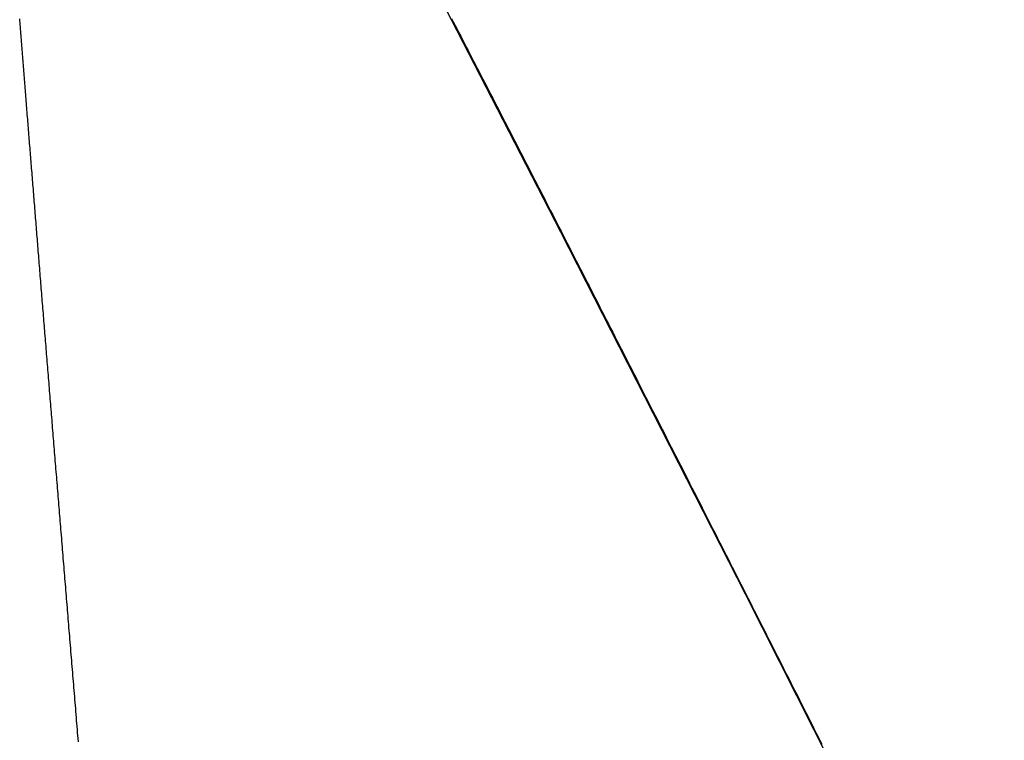
# Model space of a CAD drawing. Extents: x -881 to 1849, y -379 to 1141.
# Drawn here: x -145 to -143, y -64 to -62 of the extents above; entities that cross this region are included whole.
import ezdxf

# ---------------------------------------------------------------- set-up
doc = ezdxf.new("R2010")
doc.units = 0
doc.header["$LTSCALE"] = 20
doc.layers.add('DETAIL', color=5, linetype='CONTINUOUS')

msp = doc.modelspace()

# ---------------------------------------------------------------- linework, layer by layer
at = {"layer": 'DETAIL', "color": 5, "linetype": 'CONTINUOUS'}
for p, q in [((-144.0213, -62.1845), (-143.7114, -62.7856)), ((-145.1675, -62.217), (-145.168, -62.2116)), ((-145.1671, -62.2225), (-145.1675, -62.217)), ((-144.0054, -62.2107), (-144.0004, -62.2203)), ((-144.0004, -62.2203), (-143.9954, -62.2299)), ((-145.1666, -62.2281), (-145.1671, -62.2225)), ((-145.1662, -62.2338), (-145.1666, -62.2281)), ((-145.1657, -62.2395), (-145.1662, -62.2338)), ((-145.1653, -62.2452), (-145.1657, -62.2395)), ((-145.1648, -62.251), (-145.1653, -62.2452)), ((-143.9954, -62.2299), (-143.9904, -62.2396)), ((-143.9904, -62.2396), (-143.9854, -62.2493)), ((-145.1644, -62.2567), (-145.1648, -62.251)), ((-145.1639, -62.2624), (-145.1644, -62.2567)), ((-145.1635, -62.2681), (-145.1639, -62.2624)), ((-145.163, -62.2738), (-145.1635, -62.2681)), ((-145.1626, -62.2794), (-145.163, -62.2738)), ((-143.9854, -62.2493), (-143.9804, -62.2589)), ((-143.9804, -62.2589), (-143.9754, -62.2686)), ((-143.9754, -62.2686), (-143.9704, -62.2783)), ((-145.1621, -62.2851), (-145.1626, -62.2794)), ((-145.1617, -62.2907), (-145.1621, -62.2851)), ((-145.1612, -62.2964), (-145.1617, -62.2907)), ((-145.1608, -62.302), (-145.1612, -62.2964)), ((-143.9704, -62.2783), (-143.9654, -62.2879)), ((-143.9654, -62.2879), (-143.9605, -62.2975)), ((-143.9605, -62.2975), (-143.9555, -62.3071)), ((-145.1603, -62.3077), (-145.1608, -62.302)), ((-145.1599, -62.3133), (-145.1603, -62.3077)), ((-145.1594, -62.319), (-145.1599, -62.3133)), ((-145.159, -62.3247), (-145.1594, -62.319)), ((-145.1585, -62.3304), (-145.159, -62.3247)), ((-143.9555, -62.3071), (-143.9506, -62.3167)), ((-143.9506, -62.3167), (-143.9457, -62.3262)), ((-143.9457, -62.3262), (-143.9408, -62.3357)), ((-145.1581, -62.3361), (-145.1585, -62.3304)), ((-145.1576, -62.3417), (-145.1581, -62.3361)), ((-145.1572, -62.3474), (-145.1576, -62.3417)), ((-145.1567, -62.3531), (-145.1572, -62.3474)), ((-145.1563, -62.3588), (-145.1567, -62.3531)), ((-143.9408, -62.3357), (-143.9359, -62.3452)), ((-143.9359, -62.3452), (-143.9309, -62.3547)), ((-145.1558, -62.3645), (-145.1563, -62.3588)), ((-145.1554, -62.3701), (-145.1558, -62.3645)), ((-145.1549, -62.3757), (-145.1554, -62.3701)), ((-145.1545, -62.3813), (-145.1549, -62.3757)), ((-143.9309, -62.3547), (-143.926, -62.3644)), ((-143.926, -62.3644), (-143.9209, -62.3742)), ((-143.9209, -62.3742), (-143.9158, -62.3841)), ((-145.154, -62.3869), (-145.1545, -62.3813)), ((-145.1536, -62.3926), (-145.154, -62.3869)), ((-145.1531, -62.3982), (-145.1536, -62.3926)), ((-145.1527, -62.4039), (-145.1531, -62.3982)), ((-145.1522, -62.4096), (-145.1527, -62.4039)), ((-143.9158, -62.3841), (-143.9106, -62.3943)), ((-143.9106, -62.3943), (-143.9052, -62.4046)), ((-143.9052, -62.4046), (-143.8999, -62.4151)), ((-145.1517, -62.4154), (-145.1522, -62.4096)), ((-145.1513, -62.4213), (-145.1517, -62.4154)), ((-145.1508, -62.4273), (-145.1513, -62.4213)), ((-145.1503, -62.4333), (-145.1508, -62.4273)), ((-145.1498, -62.4394), (-145.1503, -62.4333)), ((-143.8999, -62.4151), (-143.8944, -62.4256)), ((-143.8944, -62.4256), (-143.889, -62.4362)), ((-145.1493, -62.4455), (-145.1498, -62.4394)), ((-145.1489, -62.4516), (-145.1493, -62.4455)), ((-145.1484, -62.4576), (-145.1489, -62.4516)), ((-145.1479, -62.4637), (-145.1484, -62.4576)), ((-143.889, -62.4362), (-143.8835, -62.4468)), ((-143.8835, -62.4468), (-143.878, -62.4574)), ((-143.878, -62.4574), (-143.8726, -62.468)), ((-145.1474, -62.4698), (-145.1479, -62.4637)), ((-145.1469, -62.4758), (-145.1474, -62.4698)), ((-145.1464, -62.4818), (-145.1469, -62.4758)), ((-145.146, -62.4879), (-145.1464, -62.4818)), ((-143.8726, -62.468), (-143.8672, -62.4785)), ((-143.8672, -62.4785), (-143.8618, -62.489)), ((-145.1455, -62.4939), (-145.146, -62.4879)), ((-145.145, -62.4999), (-145.1455, -62.4939)), ((-145.1445, -62.5059), (-145.145, -62.4999)), ((-145.144, -62.5119), (-145.1445, -62.5059)), ((-145.1435, -62.518), (-145.144, -62.5119)), ((-143.8618, -62.489), (-143.8564, -62.4994)), ((-143.8564, -62.4994), (-143.8511, -62.5099)), ((-143.8511, -62.5099), (-143.8457, -62.5203)), ((-145.1431, -62.524), (-145.1435, -62.518)), ((-145.1426, -62.53), (-145.1431, -62.524)), ((-145.1421, -62.5361), (-145.1426, -62.53)), ((-145.1416, -62.5421), (-145.1421, -62.5361)), ((-143.8457, -62.5203), (-143.8403, -62.5307)), ((-143.8403, -62.5307), (-143.835, -62.5412)), ((-145.1411, -62.5482), (-145.1416, -62.5421)), ((-145.1406, -62.5542), (-145.1411, -62.5482)), ((-145.1402, -62.5603), (-145.1406, -62.5542)), ((-145.1397, -62.5663), (-145.1402, -62.5603)), ((-143.835, -62.5412), (-143.8296, -62.5516)), ((-143.8296, -62.5516), (-143.8242, -62.5621)), ((-143.8242, -62.5621), (-143.8188, -62.5725)), ((-145.1392, -62.5723), (-145.1397, -62.5663)), ((-145.1387, -62.5784), (-145.1392, -62.5723)), ((-145.1382, -62.5844), (-145.1387, -62.5784)), ((-145.1377, -62.5903), (-145.1382, -62.5844)), ((-145.1373, -62.5963), (-145.1377, -62.5903)), ((-143.8188, -62.5725), (-143.8134, -62.583)), ((-143.8134, -62.583), (-143.808, -62.5935)), ((-145.1368, -62.6023), (-145.1373, -62.5963)), ((-145.1363, -62.6083), (-145.1368, -62.6023)), ((-145.1358, -62.6143), (-145.1363, -62.6083)), ((-145.1353, -62.6204), (-145.1358, -62.6143)), ((-143.808, -62.5935), (-143.8026, -62.604)), ((-143.8026, -62.604), (-143.7972, -62.6145)), ((-143.7972, -62.6145), (-143.7918, -62.6251)), ((-145.1348, -62.6266), (-145.1353, -62.6204)), ((-145.1343, -62.6328), (-145.1348, -62.6266)), ((-145.1338, -62.6392), (-145.1343, -62.6328)), ((-145.1333, -62.6456), (-145.1338, -62.6392)), ((-145.1328, -62.652), (-145.1333, -62.6456)), ((-143.7918, -62.6251), (-143.7865, -62.6356)), ((-143.7865, -62.6356), (-143.7811, -62.6461)), ((-145.1323, -62.6584), (-145.1328, -62.652)), ((-145.1318, -62.6649), (-145.1323, -62.6584)), ((-145.1312, -62.6713), (-145.1318, -62.6649)), ((-145.1307, -62.6778), (-145.1312, -62.6713)), ((-143.7811, -62.6461), (-143.7757, -62.6565)), ((-143.7757, -62.6565), (-143.7703, -62.667)), ((-143.7703, -62.667), (-143.765, -62.6774)), ((-145.1302, -62.6842), (-145.1307, -62.6778)), ((-145.1297, -62.6906), (-145.1302, -62.6842)), ((-145.1292, -62.697), (-145.1297, -62.6906)), ((-145.1287, -62.7033), (-145.1292, -62.697)), ((-143.765, -62.6774), (-143.7597, -62.6877)), ((-143.7597, -62.6877), (-143.7544, -62.698)), ((-143.7544, -62.698), (-143.7491, -62.7084)), ((-145.1281, -62.7097), (-145.1287, -62.7033)), ((-145.1276, -62.7161), (-145.1281, -62.7097)), ((-145.1271, -62.7225), (-145.1276, -62.7161)), ((-145.1266, -62.7289), (-145.1271, -62.7225)), ((-143.7491, -62.7084), (-143.7438, -62.7188)), ((-143.7438, -62.7188), (-143.7384, -62.7293)), ((-145.1261, -62.7352), (-145.1266, -62.7289)), ((-145.1256, -62.7416), (-145.1261, -62.7352)), ((-145.1251, -62.748), (-145.1256, -62.7416)), ((-145.1245, -62.7544), (-145.1251, -62.748)), ((-143.7384, -62.7293), (-143.7329, -62.7399)), ((-143.7329, -62.7399), (-143.7274, -62.7507)), ((-143.7274, -62.7507), (-143.7218, -62.7617)), ((-145.124, -62.7608), (-145.1245, -62.7544)), ((-145.1235, -62.7673), (-145.124, -62.7608)), ((-145.123, -62.7737), (-145.1235, -62.7673)), ((-145.1225, -62.7801), (-145.123, -62.7737)), ((-143.7218, -62.7617), (-143.7161, -62.7729)), ((-143.7161, -62.7729), (-143.7103, -62.7841)), ((-145.122, -62.7865), (-145.1225, -62.7801)), ((-145.1214, -62.7929), (-145.122, -62.7865)), ((-145.1209, -62.7992), (-145.1214, -62.7929)), ((-145.1204, -62.8056), (-145.1209, -62.7992)), ((-143.7114, -62.7856), (-143.2143, -63.7609)), ((-143.7103, -62.7841), (-143.7044, -62.7955)), ((-143.7044, -62.7955), (-143.6986, -62.807)), ((-145.1199, -62.8119), (-145.1204, -62.8056)), ((-145.1194, -62.8183), (-145.1199, -62.8119)), ((-145.1189, -62.8246), (-145.1194, -62.8183)), ((-145.1184, -62.831), (-145.1189, -62.8246)), ((-145.1179, -62.8374), (-145.1184, -62.831)), ((-143.6986, -62.807), (-143.6927, -62.8184)), ((-143.6927, -62.8184), (-143.6869, -62.8299)), ((-143.6869, -62.8299), (-143.681, -62.8413)), ((-145.1173, -62.8438), (-145.1179, -62.8374)), ((-145.1168, -62.8503), (-145.1173, -62.8438)), ((-145.1163, -62.857), (-145.1168, -62.8503)), ((-145.1157, -62.8636), (-145.1163, -62.857)), ((-143.681, -62.8413), (-143.6752, -62.8526)), ((-143.6752, -62.8526), (-143.6694, -62.8639)), ((-145.1152, -62.8704), (-145.1157, -62.8636)), ((-145.1146, -62.8772), (-145.1152, -62.8704)), ((-145.1141, -62.884), (-145.1146, -62.8772)), ((-145.1135, -62.8908), (-145.1141, -62.884)), ((-143.6694, -62.8639), (-143.6636, -62.8752)), ((-143.6636, -62.8752), (-143.6579, -62.8865)), ((-145.113, -62.8976), (-145.1135, -62.8908)), ((-145.1124, -62.9044), (-145.113, -62.8976)), ((-145.1119, -62.9111), (-145.1124, -62.9044)), ((-143.6579, -62.8865), (-143.6521, -62.8978)), ((-143.6521, -62.8978), (-143.6463, -62.909)), ((-143.6463, -62.909), (-143.6406, -62.9203)), ((-145.1113, -62.9179), (-145.1119, -62.9111)), ((-145.1108, -62.9246), (-145.1113, -62.9179)), ((-145.1103, -62.9314), (-145.1108, -62.9246)), ((-145.1097, -62.9381), (-145.1103, -62.9314)), ((-143.6406, -62.9203), (-143.6348, -62.9316)), ((-143.6348, -62.9316), (-143.629, -62.9429)), ((-145.1092, -62.9448), (-145.1097, -62.9381)), ((-145.1086, -62.9515), (-145.1092, -62.9448)), ((-145.1081, -62.9583), (-145.1086, -62.9515)), ((-145.1075, -62.965), (-145.1081, -62.9583)), ((-143.629, -62.9429), (-143.6232, -62.9542)), ((-143.6232, -62.9542), (-143.6175, -62.9655)), ((-145.107, -62.9718), (-145.1075, -62.965)), ((-145.1064, -62.9785), (-145.107, -62.9718)), ((-145.1059, -62.9853), (-145.1064, -62.9785)), ((-145.1053, -62.992), (-145.1059, -62.9853)), ((-143.6175, -62.9655), (-143.6117, -62.9769)), ((-143.6117, -62.9769), (-143.6059, -62.9882)), ((-143.6059, -62.9882), (-143.6001, -62.9996)), ((-145.1048, -62.9988), (-145.1053, -62.992)), ((-145.1042, -63.0056), (-145.1048, -62.9988)), ((-145.1037, -63.0123), (-145.1042, -63.0056)), ((-145.1031, -63.0191), (-145.1037, -63.0123)), ((-143.6001, -62.9996), (-143.5943, -63.0109)), ((-143.5943, -63.0109), (-143.5885, -63.0223)), ((-145.1026, -63.0258), (-145.1031, -63.0191)), ((-145.102, -63.0326), (-145.1026, -63.0258)), ((-145.1015, -63.0393), (-145.102, -63.0326)), ((-145.101, -63.046), (-145.1015, -63.0393)), ((-143.5885, -63.0223), (-143.5827, -63.0336)), ((-143.5827, -63.0336), (-143.5769, -63.0449)), ((-145.1004, -63.0527), (-145.101, -63.046)), ((-145.0999, -63.0593), (-145.1004, -63.0527)), ((-145.0993, -63.0661), (-145.0999, -63.0593)), ((-145.0988, -63.0728), (-145.0993, -63.0661)), ((-143.5769, -63.0449), (-143.5712, -63.0562)), ((-143.5712, -63.0562), (-143.5654, -63.0674)), ((-143.5654, -63.0674), (-143.5597, -63.0786)), ((-145.0982, -63.0796), (-145.0988, -63.0728)), ((-145.0977, -63.0865), (-145.0982, -63.0796)), ((-145.0971, -63.0935), (-145.0977, -63.0865)), ((-145.0965, -63.1005), (-145.0971, -63.0935)), ((-143.5597, -63.0786), (-143.554, -63.0898)), ((-143.554, -63.0898), (-143.5483, -63.101)), ((-145.096, -63.1076), (-145.0965, -63.1005)), ((-145.0954, -63.1147), (-145.096, -63.1076)), ((-145.0948, -63.1219), (-145.0954, -63.1147)), ((-145.0942, -63.129), (-145.0948, -63.1219)), ((-143.5483, -63.101), (-143.5426, -63.1122)), ((-143.5426, -63.1122), (-143.5368, -63.1236)), ((-145.0936, -63.1362), (-145.0942, -63.129)), ((-145.0931, -63.1433), (-145.0936, -63.1362)), ((-145.0925, -63.1504), (-145.0931, -63.1433)), ((-143.5368, -63.1236), (-143.531, -63.135)), ((-143.531, -63.135), (-143.525, -63.1467)), ((-143.525, -63.1467), (-143.519, -63.1585)), ((-145.0919, -63.1575), (-145.0925, -63.1504)), ((-145.0913, -63.1646), (-145.0919, -63.1575)), ((-145.0907, -63.1717), (-145.0913, -63.1646)), ((-145.0902, -63.1788), (-145.0907, -63.1717)), ((-143.519, -63.1585), (-143.5129, -63.1705)), ((-143.5129, -63.1705), (-143.5067, -63.1826)), ((-145.0896, -63.1858), (-145.0902, -63.1788)), ((-145.089, -63.1929), (-145.0896, -63.1858)), ((-145.0884, -63.2), (-145.089, -63.1929)), ((-145.0879, -63.2071), (-145.0884, -63.2)), ((-143.5067, -63.1826), (-143.5005, -63.1948)), ((-143.5005, -63.1948), (-143.4942, -63.2071)), ((-145.0873, -63.2142), (-145.0879, -63.2071)), ((-145.0867, -63.2213), (-145.0873, -63.2142)), ((-145.0861, -63.2284), (-145.0867, -63.2213)), ((-145.0855, -63.2355), (-145.0861, -63.2284)), ((-143.4942, -63.2071), (-143.4879, -63.2194)), ((-143.4879, -63.2194), (-143.4817, -63.2317)), ((-145.085, -63.2426), (-145.0855, -63.2355)), ((-145.0844, -63.2497), (-145.085, -63.2426)), ((-145.0838, -63.2568), (-145.0844, -63.2497)), ((-143.4817, -63.2317), (-143.4754, -63.2439)), ((-143.4754, -63.2439), (-143.4692, -63.2561)), ((-145.0832, -63.264), (-145.0838, -63.2568)), ((-145.0827, -63.271), (-145.0832, -63.264)), ((-145.0821, -63.2781), (-145.0827, -63.271)), ((-145.0815, -63.2852), (-145.0821, -63.2781)), ((-143.4692, -63.2561), (-143.463, -63.2683)), ((-143.463, -63.2683), (-143.4569, -63.2804)), ((-143.4569, -63.2804), (-143.4507, -63.2925)), ((-145.0809, -63.2922), (-145.0815, -63.2852)), ((-145.0804, -63.2993), (-145.0809, -63.2922)), ((-145.0798, -63.3063), (-145.0804, -63.2993)), ((-145.0792, -63.3134), (-145.0798, -63.3063)), ((-143.4507, -63.2925), (-143.4445, -63.3047)), ((-143.4445, -63.3047), (-143.4384, -63.3168)), ((-145.0786, -63.3205), (-145.0792, -63.3134)), ((-145.078, -63.3276), (-145.0786, -63.3205)), ((-145.0775, -63.3348), (-145.078, -63.3276)), ((-145.0769, -63.3422), (-145.0775, -63.3348)), ((-143.4384, -63.3168), (-143.4322, -63.3289)), ((-143.4322, -63.3289), (-143.426, -63.341)), ((-145.0763, -63.3495), (-145.0769, -63.3422)), ((-145.0756, -63.357), (-145.0763, -63.3495)), ((-145.075, -63.3644), (-145.0756, -63.357)), ((-143.426, -63.341), (-143.4199, -63.3532)), ((-143.4199, -63.3532), (-143.4137, -63.3653)), ((-145.0744, -63.3719), (-145.075, -63.3644)), ((-145.0738, -63.3794), (-145.0744, -63.3719)), ((-145.0732, -63.3869), (-145.0738, -63.3794)), ((-145.0726, -63.3944), (-145.0732, -63.3869)), ((-143.4137, -63.3653), (-143.4075, -63.3775)), ((-143.4075, -63.3775), (-143.4013, -63.3897)), ((-145.072, -63.4018), (-145.0726, -63.3944)), ((-145.0714, -63.4093), (-145.072, -63.4018)), ((-145.0708, -63.4167), (-145.0714, -63.4093)), ((-143.4013, -63.3897), (-143.3951, -63.4018)), ((-143.3951, -63.4018), (-143.3889, -63.414)), ((-143.3889, -63.414), (-143.3827, -63.4262)), ((-145.0702, -63.4241), (-145.0708, -63.4167)), ((-145.0696, -63.4315), (-145.0702, -63.4241)), ((-145.069, -63.439), (-145.0696, -63.4315)), ((-145.0683, -63.4464), (-145.069, -63.439)), ((-143.3827, -63.4262), (-143.3765, -63.4384)), ((-143.3765, -63.4384), (-143.3703, -63.4506)), ((-145.0677, -63.4538), (-145.0683, -63.4464)), ((-145.0671, -63.4612), (-145.0677, -63.4538)), ((-145.0665, -63.4687), (-145.0671, -63.4612)), ((-143.3703, -63.4506), (-143.3641, -63.4628)), ((-143.3641, -63.4628), (-143.358, -63.4749)), ((-145.0659, -63.4761), (-145.0665, -63.4687)), ((-145.0653, -63.4836), (-145.0659, -63.4761)), ((-145.0647, -63.491), (-145.0653, -63.4836)), ((-145.0641, -63.4985), (-145.0647, -63.491)), ((-143.358, -63.4749), (-143.3518, -63.4869)), ((-143.3518, -63.4869), (-143.3457, -63.499)), ((-145.0635, -63.5059), (-145.0641, -63.4985)), ((-145.0629, -63.5134), (-145.0635, -63.5059)), ((-145.0623, -63.5208), (-145.0629, -63.5134)), ((-143.3457, -63.499), (-143.3396, -63.511)), ((-143.3396, -63.511), (-143.3335, -63.523)), ((-145.0617, -63.5282), (-145.0623, -63.5208)), ((-145.0611, -63.5357), (-145.0617, -63.5282)), ((-145.0604, -63.5431), (-145.0611, -63.5357)), ((-145.0598, -63.5504), (-145.0604, -63.5431)), ((-143.3335, -63.523), (-143.3274, -63.5351)), ((-143.3274, -63.5351), (-143.3212, -63.5473)), ((-145.0592, -63.5578), (-145.0598, -63.5504)), ((-145.0586, -63.5652), (-145.0592, -63.5578)), ((-145.058, -63.5726), (-145.0586, -63.5652)), ((-145.0574, -63.58), (-145.058, -63.5726)), ((-143.3212, -63.5473), (-143.315, -63.5596)), ((-143.315, -63.5596), (-143.3086, -63.5721)), ((-143.3086, -63.5721), (-143.3022, -63.5847)), ((-145.0568, -63.5875), (-145.0574, -63.58)), ((-145.0562, -63.5951), (-145.0568, -63.5875)), ((-145.0556, -63.6027), (-145.0562, -63.5951)), ((-143.3022, -63.5847), (-143.2957, -63.5976)), ((-143.2957, -63.5976), (-143.2891, -63.6105)), ((-145.0549, -63.6105), (-145.0556, -63.6027)), ((-145.0543, -63.6182), (-145.0549, -63.6105)), ((-145.0537, -63.626), (-145.0543, -63.6182)), ((-145.053, -63.6338), (-145.0537, -63.626)), ((-143.2891, -63.6105), (-143.2825, -63.6236)), ((-143.2825, -63.6236), (-143.2758, -63.6367)), ((-145.0524, -63.6417), (-145.053, -63.6338)), ((-145.0517, -63.6495), (-145.0524, -63.6417)), ((-145.0511, -63.6573), (-145.0517, -63.6495)), ((-143.2758, -63.6367), (-143.2691, -63.6499)), ((-143.2691, -63.6499), (-143.2625, -63.663)), ((-145.0505, -63.6651), (-145.0511, -63.6573)), ((-145.0498, -63.6729), (-145.0505, -63.6651)), ((-145.0492, -63.6806), (-145.0498, -63.6729)), ((-143.2625, -63.663), (-143.2558, -63.6761)), ((-143.2558, -63.6761), (-143.2492, -63.6891)), ((-145.0485, -63.6884), (-145.0492, -63.6806)), ((-145.0479, -63.6962), (-145.0485, -63.6884)), ((-145.0473, -63.7039), (-145.0479, -63.6962)), ((-145.0466, -63.7117), (-145.0473, -63.7039)), ((-143.2492, -63.6891), (-143.2426, -63.7021)), ((-143.2426, -63.7021), (-143.2361, -63.7151)), ((-145.046, -63.7194), (-145.0466, -63.7117)), ((-145.0454, -63.7272), (-145.046, -63.7194)), ((-145.0447, -63.735), (-145.0454, -63.7272)), ((-143.2361, -63.7151), (-143.2295, -63.7281)), ((-143.2295, -63.7281), (-143.2229, -63.741)), ((-145.0441, -63.7428), (-145.0447, -63.735)), ((-145.0435, -63.7505), (-145.0441, -63.7428)), ((-145.0428, -63.7583), (-145.0435, -63.7505)), ((-145.0422, -63.7661), (-145.0428, -63.7583)), ((-143.2229, -63.741), (-143.2164, -63.754)), ((-143.2164, -63.754), (-143.2098, -63.7669)), ((-145.0415, -63.7739), (-145.0422, -63.7661)), ((-145.0409, -63.7817), (-145.0415, -63.7739)), ((-145.0403, -63.7895), (-145.0409, -63.7817)), ((-143.2143, -63.7609), (-142.5168, -65.1437)), ((-143.2098, -63.7669), (-143.2032, -63.7799)), ((-143.2032, -63.7799), (-143.1966, -63.7929)), ((-145.0396, -63.7972), (-145.0403, -63.7895)), ((-145.039, -63.805), (-145.0396, -63.7972)), ((-145.0384, -63.8127), (-145.039, -63.805)), ((-143.1966, -63.7929), (-143.1901, -63.8059)), ((-143.1901, -63.8059), (-143.1835, -63.8189)), ((-145.0377, -63.8204), (-145.0384, -63.8127)), ((-145.0371, -63.8282), (-145.0377, -63.8204)), ((-145.0365, -63.8359), (-145.0371, -63.8282)), ((-145.0358, -63.8436), (-145.0365, -63.8359)), ((-143.1835, -63.8189), (-143.1769, -63.8319)), ((-143.1769, -63.8319), (-143.1703, -63.8449)), ((-145.0352, -63.8514), (-145.0358, -63.8436)), ((-145.0345, -63.8592), (-145.0352, -63.8514)), ((-145.0339, -63.8671), (-145.0345, -63.8592)), ((-143.1703, -63.8449), (-143.1637, -63.858)), ((-143.1637, -63.858), (-143.1571, -63.871)), ((-145.0332, -63.8751), (-145.0339, -63.8671)), ((-145.0326, -63.8831), (-145.0332, -63.8751)), ((-145.0319, -63.8912), (-145.0326, -63.8831)), ((-145.0312, -63.8994), (-145.0319, -63.8912)), ((-143.1571, -63.871), (-143.1505, -63.8841)), ((-143.1505, -63.8841), (-143.1439, -63.8971)), ((-145.0306, -63.9075), (-145.0312, -63.8994)), ((-145.0299, -63.9157), (-145.0306, -63.9075)), ((-145.0292, -63.9238), (-145.0299, -63.9157)), ((-143.1439, -63.8971), (-143.1373, -63.9101)), ((-143.1373, -63.9101), (-143.1308, -63.923)), ((-145.0286, -63.932), (-145.0292, -63.9238)), ((-145.0279, -63.9401), (-145.0286, -63.932)), ((-145.0272, -63.9482), (-145.0279, -63.9401)), ((-143.1308, -63.923), (-143.1242, -63.9359)), ((-143.1242, -63.9359), (-143.1177, -63.9488)), ((-145.0266, -63.9563), (-145.0272, -63.9482)), ((-145.0259, -63.9644), (-145.0266, -63.9563)), ((-145.0252, -63.9725), (-145.0259, -63.9644)), ((-143.1177, -63.9488), (-143.1112, -63.9616)), ((-143.1112, -63.9616), (-143.1047, -63.9745)), ((-145.0246, -63.9806), (-145.0252, -63.9725)), ((-145.0239, -63.9887), (-145.0246, -63.9806)), ((-145.0232, -63.9967), (-145.0239, -63.9887)), ((-145.0226, -64.0048), (-145.0232, -63.9967)), ((-143.1047, -63.9745), (-143.0982, -63.9874)), ((-143.0982, -63.9874), (-143.0916, -64.0005)), ((-145.0219, -64.0129), (-145.0226, -64.0048)), ((-145.0213, -64.0211), (-145.0219, -64.0129)), ((-145.0206, -64.0292), (-145.0213, -64.0211)), ((-143.0916, -64.0005), (-143.0849, -64.0136)), ((-143.0849, -64.0136), (-143.0782, -64.0269)), ((-145.0199, -64.0373), (-145.0206, -64.0292)), ((-145.0192, -64.0454), (-145.0199, -64.0373)), ((-145.0186, -64.0535), (-145.0192, -64.0454)), ((-143.0782, -64.0269), (-143.0714, -64.0404)), ((-143.0714, -64.0404), (-143.0644, -64.0541)), ((-145.0179, -64.0616), (-145.0186, -64.0535)), ((-145.0172, -64.0697), (-145.0179, -64.0616)), ((-145.0166, -64.0778), (-145.0172, -64.0697)), ((-143.0644, -64.0541), (-143.0575, -64.0679)), ((-143.0575, -64.0679), (-143.0504, -64.0819)), ((-145.0159, -64.0859), (-145.0166, -64.0778)), ((-145.0153, -64.094), (-145.0159, -64.0859)), ((-145.0146, -64.1021), (-145.0153, -64.094)), ((-145.0139, -64.1101), (-145.0146, -64.1021)), ((-143.0504, -64.0819), (-143.0434, -64.0958)), ((-143.0434, -64.0958), (-143.0363, -64.1098)), ((-145.0133, -64.1181), (-145.0139, -64.1101)), ((-145.0126, -64.1262), (-145.0133, -64.1181)), ((-145.0119, -64.1343), (-145.0126, -64.1262)), ((-143.0363, -64.1098), (-143.0293, -64.1238)), ((-143.0293, -64.1238), (-143.0222, -64.1377)), ((-145.0113, -64.1425), (-145.0119, -64.1343)), ((-145.0106, -64.1507), (-145.0113, -64.1425)), ((-145.0099, -64.159), (-145.0106, -64.1507)), ((-143.0222, -64.1377), (-143.0152, -64.1516)), ((-143.0152, -64.1516), (-143.0082, -64.1654))]:
    msp.add_line(p, q, dxfattribs=at)

doc.saveas('drawing.dxf')
